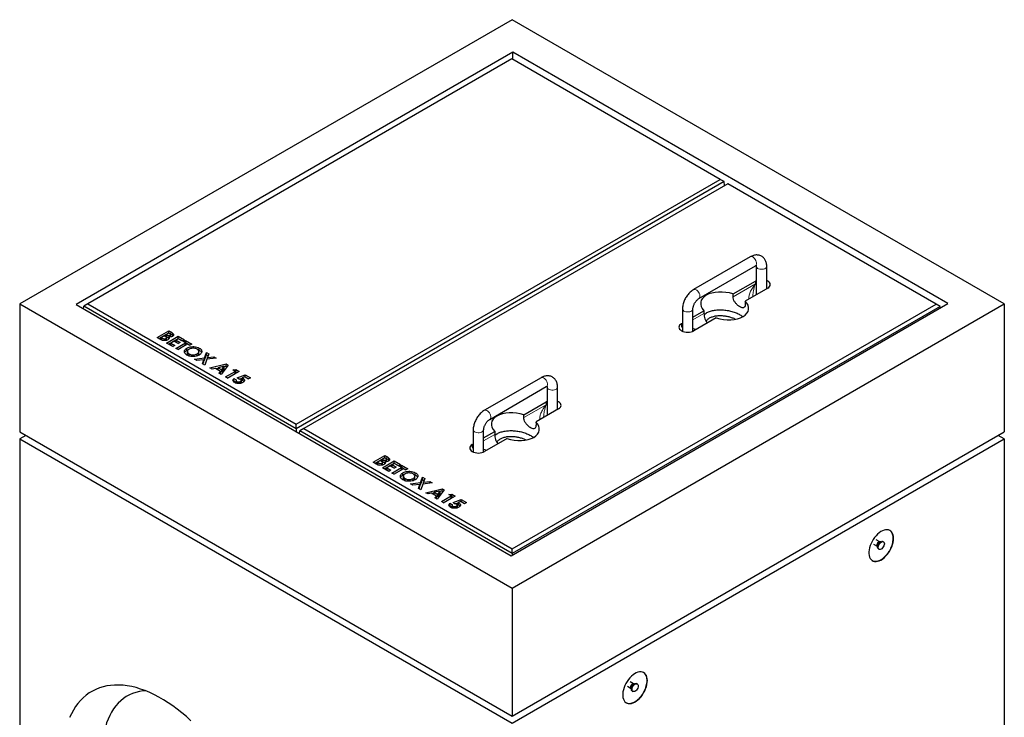
# Model space of a CAD drawing. Units: millimetres. Extents: x 41 to 455, y 18 to 417.
# Drawn here: x 230 to 343, y 273 to 353 of the extents above; entities that cross this region are included whole.
import ezdxf

# ---------------------------------------------------------------- set-up
doc = ezdxf.new("R2010")
doc.units = ezdxf.units.MM
doc.linetypes.add('PHANTOM', pattern=[12.7, 6.35, -1.27, 1.27, -1.27, 1.27, -1.27])

msp = doc.modelspace()

# ---------------------------------------------------------------- linework, layer by layer
at = {"color": 7, "linetype": 'Continuous', "lineweight": 25}
for p, q in [((286.74, 353.34), (230.17, 320.68)), ((343.3, 320.68), (286.74, 353.34)), ((286.84, 349.6), (236.64, 320.62)), ((336.83, 320.74), (286.84, 349.6)), ((286.84, 348.75), (286.84, 349.6)), ((286.7, 348.83), (237.98, 320.7)), ((310.67, 334.99), (286.7, 348.83)), ((261.95, 306.86), (310.67, 334.99)), ((311.12, 334.73), (310.67, 334.99)), ((311.12, 334.73), (261.95, 306.35)), ((311.52, 334.5), (262.8, 306.37)), ((311.16, 334.29), (311.12, 334.73)), ((335.49, 320.66), (311.52, 334.5)), ((314.12, 326.09), (307.61, 322.34)), ((308.21, 321.3), (314.72, 325.05)), ((314.81, 325), (314.81, 321.74)), ((316.01, 322.44), (316.01, 325)), ((312.13, 321.83), (314.7, 323.31)), ((316.12, 322.5), (313.54, 321.01)), ((314.81, 323.37), (314.7, 323.31)), ((312.13, 321.5), (312.13, 321.83)), ((314.41, 321.51), (314.41, 321.55)), ((230.17, 320.68), (230.17, 305.98)), ((230.17, 320.68), (286.74, 288.02)), ((236.64, 320.62), (286.63, 291.76)), ((237.51, 320.12), (237.53, 320.44)), ((237.98, 320.7), (237.53, 320.44)), ((261.95, 306.35), (237.53, 320.44)), ((237.98, 320.7), (261.95, 306.86)), ((286.63, 291.76), (336.83, 320.74)), ((286.74, 288.02), (343.3, 320.68)), ((286.77, 292.54), (335.49, 320.66)), ((335.94, 320.4), (286.77, 292.02)), ((313.54, 321.01), (313.54, 320.68)), ((335.94, 320.4), (335.49, 320.66)), ((335.95, 320.23), (335.94, 320.4)), ((343.3, 320.68), (343.3, 305.98)), ((306.32, 320.1), (306.32, 317.55)), ((307.52, 317.55), (307.52, 320.1)), ((307.52, 319.17), (308.79, 319.9)), ((310.21, 319.09), (307.63, 317.6)), ((308.79, 319.9), (308.79, 319.58)), ((306.22, 318.42), (306.32, 318.48)), ((245.96, 316.82), (247.3, 317.6)), ((246.34, 316.6), (245.96, 316.82)), ((246.17, 316.7), (247.3, 317.35)), ((246.79, 317.02), (246.44, 316.82)), ((246.44, 316.82), (246.51, 316.78)), ((246.44, 316.58), (246.44, 316.82)), ((246.84, 316.99), (246.79, 317.02)), ((247.3, 317.32), (247.01, 317.15)), ((247.01, 317.15), (247.08, 317.11)), ((247.01, 316.91), (247.01, 317.15)), ((247.01, 316.91), (247.08, 316.87)), ((247.03, 316.55), (247.03, 316.8)), ((247.05, 316.19), (248.39, 316.97)), ((247.3, 317.6), (247.52, 317.48)), ((247.3, 317.35), (247.3, 317.6)), ((247.3, 317.35), (247.52, 317.23)), ((247.38, 317.28), (247.3, 317.32)), ((247.31, 316.66), (247.31, 316.89)), ((247.44, 316.89), (247.44, 317.08)), ((247.49, 316.91), (247.49, 317.15)), ((247.77, 317.06), (247.77, 317.3)), ((247.77, 317.06), (247.8, 317.02)), ((248.39, 316.97), (249.12, 316.55)), ((248.39, 316.73), (248.39, 316.97)), ((246.44, 316.58), (246.51, 316.54)), ((246.96, 316.48), (246.96, 316.7)), ((247.77, 315.78), (247.05, 316.19)), ((247.26, 316.07), (248.39, 316.73)), ((247.89, 316.4), (247.53, 316.19)), ((247.53, 316.19), (248.01, 315.91)), ((247.53, 315.95), (247.53, 316.19)), ((247.53, 315.95), (247.8, 315.79)), ((248.01, 315.91), (247.77, 315.78)), ((248.38, 316.12), (247.89, 316.4)), ((248.12, 315.58), (249.22, 316.21)), ((248.39, 316.69), (248.13, 316.54)), ((248.13, 316.54), (248.62, 316.26)), ((248.13, 316.3), (248.13, 316.54)), ((248.13, 316.3), (248.4, 316.14)), ((248.33, 315.45), (249.22, 315.97)), ((249.46, 316.07), (248.36, 315.44)), ((248.62, 316.26), (248.38, 316.12)), ((248.39, 316.73), (248.91, 316.43)), ((248.88, 316.41), (248.39, 316.69)), ((249.12, 316.55), (248.88, 316.41)), ((248.98, 316.35), (249.22, 316.49)), ((249.22, 316.21), (248.98, 316.35)), ((249.19, 316.23), (249.22, 316.25)), ((249.22, 316.49), (249.95, 316.07)), ((249.22, 316.25), (249.22, 316.49)), ((249.22, 316.25), (249.73, 315.95)), ((249.22, 315.97), (249.22, 316.21)), ((249.71, 315.93), (249.46, 316.07)), ((249.95, 316.07), (249.71, 315.93)), ((248.36, 315.44), (248.12, 315.58)), ((249.39, 315.37), (249.39, 315.62)), ((249.43, 315.22), (249.43, 314.97)), ((249.44, 314.93), (249.44, 315.17)), ((249.44, 314.97), (249.44, 314.93)), ((249.63, 314.7), (249.63, 314.94)), ((250.55, 314.7), (250.55, 314.95)), ((250.58, 315.47), (250.8, 315.37)), ((250.75, 314.97), (250.75, 315.22)), ((250.8, 315.37), (250.8, 315.62)), ((251.4, 314.48), (251.63, 315.11)), ((251.4, 314.24), (251.63, 314.86)), ((251.63, 315.11), (251.91, 314.94)), ((251.63, 314.86), (251.63, 315.11)), ((251.63, 314.86), (251.84, 314.74)), ((251.91, 314.94), (251.76, 314.53)), ((251.76, 314.53), (252.47, 314.62)), ((251.76, 314.33), (251.76, 314.53)), ((252.47, 314.62), (252.76, 314.45)), ((252.47, 314.42), (252.47, 314.62)), ((250.25, 314.34), (251.4, 314.48)), ((250.53, 314.18), (250.25, 314.34)), ((251.32, 314.28), (250.53, 314.18)), ((251.16, 313.82), (251.32, 314.28)), ((251.44, 313.66), (251.16, 313.82)), ((251.23, 313.78), (251.32, 314.03)), ((251.32, 314.03), (251.32, 314.28)), ((251.32, 314.23), (251.4, 314.24)), ((251.4, 314.24), (251.4, 314.48)), ((251.68, 314.32), (251.44, 313.66)), ((252.76, 314.45), (251.68, 314.32)), ((252.01, 313.33), (253.9, 313.79)), ((253.65, 313.52), (252.98, 313.36)), ((254.13, 313.66), (253.32, 312.57)), ((253.39, 313.13), (253.65, 313.52)), ((253.65, 313.49), (253.9, 313.55)), ((253.65, 313.27), (253.65, 313.52)), ((253.9, 313.79), (254.13, 313.66)), ((253.9, 313.55), (253.9, 313.79)), ((253.9, 313.55), (254, 313.49)), ((252.27, 313.18), (252.01, 313.33)), ((252.65, 313.28), (252.27, 313.18)), ((253.24, 312.94), (252.65, 313.28)), ((252.7, 313.25), (252.98, 313.32)), ((252.98, 313.12), (252.98, 313.36)), ((252.98, 313.36), (253.39, 313.13)), ((252.98, 313.12), (253.39, 312.89)), ((253.06, 312.72), (253.24, 312.94)), ((253.32, 312.57), (253.06, 312.72)), ((253.2, 312.64), (253.24, 312.69)), ((253.24, 312.69), (253.24, 312.94)), ((253.39, 312.89), (253.65, 313.27)), ((253.39, 312.89), (253.39, 313.13)), ((253.8, 312.3), (254.92, 312.94)), ((254.04, 312.16), (253.8, 312.3)), ((254.01, 312.17), (254.92, 312.7)), ((255.39, 312.93), (254.04, 312.16)), ((254.64, 313.1), (255.01, 313.15)), ((254.92, 312.94), (254.64, 313.1)), ((254.92, 312.7), (254.92, 312.94)), ((254.92, 312.89), (255.01, 312.9)), ((255.01, 313.15), (255.39, 312.93)), ((255.01, 312.9), (255.01, 313.15)), ((255.01, 312.9), (255.17, 312.81)), ((255.16, 312.2), (256.07, 312.54)), ((256.04, 312.3), (255.73, 312.18)), ((256.46, 312.06), (256.04, 312.3)), ((256.05, 312.29), (256.07, 312.3)), ((256.07, 312.54), (256.68, 312.19)), ((256.07, 312.3), (256.07, 312.54)), ((256.07, 312.3), (256.47, 312.06)), ((254.72, 311.78), (254.78, 311.86)), ((254.78, 312.11), (255.06, 311.95)), ((254.78, 311.86), (254.78, 312.11)), ((254.78, 311.86), (255.04, 311.71)), ((255.04, 311.88), (255.04, 311.64)), ((255.12, 311.55), (255.12, 311.77)), ((255.32, 312.06), (255.16, 312.2)), ((255.42, 312.05), (255.73, 312.17)), ((255.54, 311.56), (255.54, 311.78)), ((255.64, 311.67), (255.64, 311.91)), ((255.73, 311.94), (255.73, 312.18)), ((255.82, 311.9), (255.82, 312.14)), ((256.68, 312.19), (256.46, 312.06)), ((290.08, 312.21), (283.57, 308.46)), ((284.17, 307.42), (290.68, 311.18)), ((290.77, 311.12), (290.77, 307.86)), ((291.97, 308.56), (291.97, 311.12)), ((288.08, 307.95), (290.66, 309.44)), ((290.77, 309.49), (290.66, 309.44)), ((288.08, 307.62), (288.08, 307.95)), ((292.07, 308.62), (289.5, 307.13)), ((261.95, 306.35), (261.95, 306.86)), ((289.5, 307.13), (289.5, 306.81)), ((290.37, 307.63), (290.37, 307.67)), ((230.17, 305.98), (286.74, 273.33)), ((230.87, 305.58), (230.17, 305.17)), ((261.95, 306.35), (261.95, 306.01)), ((262.33, 305.79), (262.35, 306.12)), ((262.8, 306.37), (262.35, 306.12)), ((286.77, 292.02), (262.35, 306.12)), ((262.8, 306.37), (286.77, 292.54)), ((282.28, 306.22), (282.28, 303.67)), ((283.48, 303.67), (283.48, 306.22)), ((283.48, 305.29), (284.75, 306.02)), ((284.75, 306.02), (284.75, 305.7)), ((286.74, 273.33), (343.3, 305.98)), ((343.3, 305.17), (342.6, 305.58)), ((230.17, 305.17), (286.74, 272.51)), ((230.17, 305.17), (230.17, 261.07)), ((282.17, 304.54), (282.28, 304.6)), ((286.17, 305.21), (283.59, 303.72)), ((286.74, 272.51), (343.3, 305.17)), ((343.3, 305.17), (343.3, 261.07)), ((270.78, 302.49), (272.12, 303.27)), ((272.12, 303.27), (272.34, 303.15)), ((272.12, 303.03), (272.12, 303.27)), ((271.16, 302.28), (270.78, 302.49)), ((270.99, 302.37), (272.12, 303.03)), ((271.61, 302.69), (271.26, 302.49)), ((271.26, 302.49), (271.33, 302.45)), ((271.26, 302.25), (271.26, 302.49)), ((271.26, 302.25), (271.33, 302.21)), ((271.66, 302.66), (271.61, 302.69)), ((271.78, 302.16), (271.78, 302.38)), ((272.12, 302.99), (271.83, 302.82)), ((271.83, 302.82), (271.89, 302.79)), ((271.83, 302.58), (271.83, 302.82)), ((271.83, 302.58), (271.89, 302.54)), ((271.85, 302.23), (271.85, 302.47)), ((271.87, 301.87), (273.21, 302.64)), ((272.08, 301.74), (273.21, 302.4)), ((272.12, 303.03), (272.34, 302.9)), ((272.2, 302.95), (272.12, 302.99)), ((272.13, 302.34), (272.13, 302.56)), ((272.26, 302.56), (272.26, 302.75)), ((272.31, 302.58), (272.31, 302.83)), ((272.59, 302.73), (272.59, 302.97)), ((272.59, 302.73), (272.62, 302.69)), ((273.21, 302.36), (272.95, 302.22)), ((272.95, 302.22), (273.44, 301.94)), ((272.95, 301.97), (272.95, 302.22)), ((273.21, 302.64), (273.94, 302.23)), ((273.21, 302.4), (273.21, 302.64)), ((273.21, 302.4), (273.73, 302.1)), ((273.7, 302.09), (273.21, 302.36)), ((273.94, 302.23), (273.7, 302.09)), ((273.8, 302.03), (274.04, 302.17)), ((274.04, 302.17), (274.77, 301.75)), ((274.04, 301.92), (274.04, 302.17)), ((272.59, 301.45), (271.87, 301.87)), ((272.71, 302.08), (272.35, 301.87)), ((272.35, 301.87), (272.83, 301.59)), ((272.35, 301.62), (272.35, 301.87)), ((272.35, 301.62), (272.62, 301.46)), ((272.83, 301.59), (272.59, 301.45)), ((273.19, 301.8), (272.71, 302.08)), ((272.94, 301.25), (274.04, 301.89)), ((273.18, 301.11), (272.94, 301.25)), ((272.95, 301.97), (273.22, 301.81)), ((273.15, 301.13), (274.04, 301.64)), ((274.28, 301.75), (273.18, 301.11)), ((273.44, 301.94), (273.19, 301.8)), ((274.04, 301.89), (273.8, 302.03)), ((274.01, 301.9), (274.04, 301.92)), ((274.04, 301.92), (274.55, 301.62)), ((274.04, 301.64), (274.04, 301.89)), ((274.21, 301.04), (274.21, 301.29)), ((274.52, 301.61), (274.28, 301.75)), ((274.77, 301.75), (274.52, 301.61)), ((275.4, 301.14), (275.62, 301.05)), ((275.62, 301.05), (275.62, 301.29)), ((274.25, 300.89), (274.25, 300.64)), ((274.26, 300.6), (274.26, 300.84)), ((274.26, 300.64), (274.26, 300.6)), ((274.45, 300.37), (274.45, 300.61)), ((275.07, 300.02), (276.22, 300.16)), ((275.35, 299.85), (275.07, 300.02)), ((276.14, 299.95), (275.35, 299.85)), ((275.37, 300.37), (275.37, 300.62)), ((275.57, 300.65), (275.57, 300.89)), ((275.98, 299.49), (276.14, 299.95)), ((276.14, 299.7), (276.14, 299.95)), ((276.14, 299.9), (276.22, 299.91)), ((276.22, 300.16), (276.45, 300.78)), ((276.22, 299.91), (276.45, 300.53)), ((276.22, 299.91), (276.22, 300.16)), ((276.5, 299.99), (276.26, 299.33)), ((276.45, 300.78), (276.73, 300.61)), ((276.45, 300.53), (276.45, 300.78)), ((276.45, 300.53), (276.66, 300.41)), ((277.58, 300.12), (276.5, 299.99)), ((276.73, 300.61), (276.58, 300.2)), ((276.58, 300.2), (277.29, 300.29)), ((276.58, 300), (276.58, 300.2)), ((277.29, 300.29), (277.58, 300.12)), ((277.29, 300.09), (277.29, 300.29)), ((276.26, 299.33), (275.98, 299.49)), ((276.05, 299.45), (276.14, 299.7)), ((276.83, 299), (278.72, 299.46)), ((277.09, 298.85), (276.83, 299)), ((277.47, 298.95), (277.09, 298.85)), ((278.06, 298.61), (277.47, 298.95)), ((277.52, 298.92), (277.8, 298.99)), ((278.47, 299.19), (277.8, 299.04)), ((277.8, 299.04), (278.21, 298.8)), ((277.8, 298.79), (277.8, 299.04)), ((277.8, 298.79), (278.21, 298.56)), ((278.95, 299.33), (278.14, 298.24)), ((278.21, 298.8), (278.47, 299.19)), ((278.21, 298.56), (278.47, 298.95)), ((278.21, 298.56), (278.21, 298.8)), ((278.47, 299.16), (278.72, 299.22)), ((278.47, 298.95), (278.47, 299.19)), ((278.72, 299.46), (278.95, 299.33)), ((278.72, 299.22), (278.72, 299.46)), ((278.72, 299.22), (278.82, 299.16)), ((279.46, 298.78), (279.83, 298.82)), ((279.74, 298.62), (279.46, 298.78)), ((279.83, 298.82), (280.21, 298.61)), ((279.83, 298.58), (279.83, 298.82)), ((277.88, 298.39), (278.06, 298.61)), ((278.14, 298.24), (277.88, 298.39)), ((278.02, 298.32), (278.06, 298.37)), ((278.06, 298.37), (278.06, 298.61)), ((278.62, 297.97), (279.74, 298.62)), ((278.86, 297.83), (278.62, 297.97)), ((278.83, 297.85), (279.74, 298.37)), ((280.21, 298.61), (278.86, 297.83)), ((279.6, 297.78), (279.88, 297.62)), ((279.6, 297.53), (279.6, 297.78)), ((279.74, 298.37), (279.74, 298.62)), ((279.74, 298.57), (279.83, 298.58)), ((279.83, 298.58), (279.99, 298.48)), ((279.86, 297.56), (279.86, 297.31)), ((279.98, 297.87), (280.89, 298.21)), ((280.14, 297.73), (279.98, 297.87)), ((280.24, 297.72), (280.55, 297.84)), ((280.46, 297.34), (280.46, 297.59)), ((280.86, 297.97), (280.55, 297.86)), ((280.55, 297.61), (280.55, 297.86)), ((280.64, 297.57), (280.64, 297.81)), ((281.28, 297.73), (280.86, 297.97)), ((280.87, 297.96), (280.89, 297.97)), ((280.89, 298.21), (281.5, 297.86)), ((280.89, 297.97), (280.89, 298.21)), ((280.89, 297.97), (281.29, 297.74)), ((281.5, 297.86), (281.28, 297.73)), ((279.54, 297.45), (279.6, 297.53)), ((279.6, 297.53), (279.86, 297.39)), ((279.94, 297.23), (279.94, 297.44)), ((280.36, 297.23), (280.36, 297.46)), ((328.29, 293.09), (328.7, 292.85)), ((328.99, 293.36), (328.58, 293.59)), ((329.07, 293.36), (329, 293.35)), ((329.41, 293.35), (329.34, 293.39)), ((286.77, 292.02), (286.77, 292.54)), ((286.77, 292.02), (286.77, 291.84)), ((328.71, 292.85), (328.74, 292.78)), ((328.84, 292.53), (328.91, 292.49)), ((286.74, 288.02), (286.74, 273.33)), ((300.71, 277.03), (300.3, 277.26)), ((300.01, 276.76), (300.41, 276.52)), ((300.42, 276.52), (300.45, 276.45)), ((300.56, 276.2), (300.63, 276.16)), ((300.79, 277.03), (300.71, 277.02)), ((301.13, 277.03), (301.06, 277.07))]:
    msp.add_line(p, q, dxfattribs=at)
at = {"color": 8, "linetype": 'PHANTOM', "lineweight": 18}
for p, q in [((312.13, 321.5), (314.7, 322.99)), ((314.7, 322.99), (314.7, 323.31)), ((307.52, 318.84), (308.79, 319.58)), ((306.22, 318.09), (306.22, 318.42)), ((306.22, 318.09), (306.32, 318.15)), ((247.08, 316.87), (247.08, 317.11)), ((247.52, 317.23), (247.52, 317.48)), ((246.51, 316.54), (246.51, 316.78)), ((288.08, 307.62), (290.66, 309.11)), ((290.66, 309.11), (290.66, 309.44)), ((283.48, 304.96), (284.75, 305.7)), ((282.17, 304.21), (282.17, 304.54)), ((282.17, 304.21), (282.28, 304.27)), ((271.33, 302.21), (271.33, 302.45)), ((271.89, 302.54), (271.89, 302.79)), ((272.34, 302.9), (272.34, 303.15))]:
    msp.add_line(p, q, dxfattribs=at)
at = {"color": 8, "linetype": 'PHANTOM', "lineweight": 18, "flags": 128}
for points in [[(314.72, 325.05), (314.76, 325.09), (314.81, 325.17), (314.84, 325.27), (314.84, 325.39), (314.81, 325.53), (314.76, 325.66), (314.69, 325.8), (314.6, 325.91), (314.5, 326.01), (314.39, 326.08), (314.29, 326.12), (314.19, 326.12), (314.12, 326.09)], [(314.81, 325), (314.82, 324.93), (314.87, 324.85), (314.96, 324.77), (315.07, 324.72), (315.21, 324.68), (315.35, 324.66), (315.5, 324.66), (315.65, 324.68), (315.78, 324.73), (315.88, 324.79), (315.96, 324.86), (316, 324.95), (316.01, 325)], [(308.21, 321.3), (308.26, 321.33), (308.31, 321.41), (308.33, 321.51), (308.33, 321.64), (308.31, 321.77), (308.26, 321.91), (308.18, 322.04), (308.09, 322.16), (307.99, 322.25), (307.89, 322.32), (307.78, 322.36), (307.69, 322.36), (307.61, 322.34)], [(307.52, 320.1), (307.52, 320.05), (307.47, 319.97), (307.4, 319.89), (307.29, 319.83), (307.16, 319.79), (307.02, 319.76), (306.87, 319.76), (306.72, 319.78), (306.59, 319.82), (306.47, 319.87), (306.39, 319.95), (306.34, 320.03), (306.32, 320.1)], [(290.68, 311.18), (290.72, 311.21), (290.77, 311.29), (290.8, 311.39), (290.8, 311.51), (290.77, 311.65), (290.72, 311.78), (290.65, 311.92), (290.56, 312.03), (290.46, 312.13), (290.35, 312.2), (290.25, 312.24), (290.15, 312.24), (290.08, 312.21)], [(290.77, 311.12), (290.78, 311.05), (290.83, 310.97), (290.92, 310.89), (291.03, 310.84), (291.16, 310.8), (291.31, 310.78), (291.46, 310.78), (291.61, 310.81), (291.74, 310.85), (291.84, 310.91), (291.92, 310.99), (291.96, 311.07), (291.97, 311.12)], [(284.17, 307.42), (284.22, 307.45), (284.27, 307.53), (284.29, 307.64), (284.29, 307.76), (284.27, 307.89), (284.22, 308.03), (284.14, 308.16), (284.05, 308.28), (283.95, 308.37), (283.85, 308.44), (283.74, 308.48), (283.64, 308.48), (283.57, 308.46)], [(283.48, 306.22), (283.47, 306.17), (283.43, 306.09), (283.36, 306.01), (283.25, 305.95), (283.12, 305.91), (282.98, 305.88), (282.83, 305.88), (282.68, 305.9), (282.54, 305.94), (282.43, 306), (282.35, 306.07), (282.3, 306.15), (282.28, 306.23)], [(328.7, 292.85), (328.69, 292.86), (328.65, 292.91), (328.64, 292.99), (328.65, 293.07), (328.69, 293.17), (328.74, 293.25), (328.81, 293.32), (328.88, 293.36), (328.95, 293.37), (328.99, 293.35)], [(328.69, 292.94), (328.7, 292.86), (328.71, 292.85)], [(300.41, 276.52), (300.4, 276.53), (300.37, 276.58), (300.35, 276.66), (300.37, 276.75), (300.4, 276.84), (300.46, 276.92), (300.52, 276.99), (300.6, 277.03), (300.66, 277.04), (300.71, 277.03)], [(300.4, 276.61), (300.42, 276.53), (300.42, 276.52)]]:
    msp.add_lwpolyline(points, dxfattribs=at)
at = {"color": 7, "linetype": 'Continuous', "lineweight": 25, "flags": 128}
for points in [[(316.12, 322.5), (316.24, 322.59), (316.33, 322.69), (316.39, 322.79), (316.41, 322.91), (316.39, 323.02), (316.33, 323.13), (316.24, 323.23), (316.12, 323.31), (316.01, 323.37)], [(306.22, 318.42), (306.09, 318.33), (306, 318.23), (305.94, 318.12), (305.92, 318.01), (305.94, 317.89), (306, 317.79), (306.09, 317.69), (306.22, 317.6), (306.37, 317.53), (306.54, 317.47), (306.73, 317.44), (306.92, 317.43), (307.12, 317.44), (307.31, 317.47), (307.48, 317.53), (307.63, 317.6)], [(292.07, 308.62), (292.2, 308.71), (292.29, 308.81), (292.35, 308.91), (292.37, 309.03), (292.35, 309.14), (292.29, 309.25), (292.2, 309.35), (292.07, 309.44), (291.97, 309.49)], [(282.17, 304.54), (282.05, 304.45), (281.96, 304.35), (281.9, 304.24), (281.88, 304.13), (281.9, 304.02), (281.96, 303.91), (282.05, 303.81), (282.17, 303.72), (282.33, 303.65), (282.5, 303.6), (282.69, 303.56), (282.88, 303.55), (283.08, 303.56), (283.26, 303.6), (283.44, 303.65), (283.59, 303.72)], [(330.58, 293.74), (330.56, 293.95), (330.53, 294.14), (330.46, 294.31), (330.38, 294.45), (330.27, 294.57), (330.15, 294.66), (330, 294.72), (329.84, 294.74), (329.67, 294.74), (329.49, 294.7), (329.3, 294.63), (329.11, 294.53), (328.93, 294.39), (328.74, 294.24), (328.57, 294.06), (328.4, 293.86), (328.25, 293.64), (328.11, 293.41), (328, 293.17), (327.9, 292.93), (327.83, 292.68), (327.78, 292.45), (327.75, 292.21), (327.75, 292), (327.78, 291.79), (327.83, 291.61), (327.9, 291.45), (328, 291.32), (328.11, 291.22), (328.25, 291.15), (328.4, 291.1), (328.57, 291.1), (328.74, 291.12), (328.93, 291.17), (329.11, 291.26), (329.3, 291.38), (329.49, 291.52), (329.67, 291.69), (329.84, 291.88), (330, 292.09), (330.15, 292.31), (330.27, 292.55), (330.38, 292.79), (330.46, 293.03), (330.53, 293.28), (330.56, 293.51), (330.58, 293.74)], [(328.84, 292.53), (328.82, 292.55), (328.77, 292.61), (328.74, 292.7), (328.74, 292.81), (328.77, 292.94), (328.82, 293.06), (328.89, 293.18), (328.97, 293.28), (329.07, 293.35), (329.16, 293.4), (329.25, 293.42), (329.33, 293.4), (329.34, 293.39)], [(329.52, 293.12), (329.5, 293.01), (329.46, 292.88), (329.4, 292.76), (329.32, 292.65), (329.23, 292.56), (329.14, 292.5), (329.04, 292.47), (328.96, 292.47), (328.89, 292.5), (328.84, 292.57), (328.81, 292.66), (328.81, 292.77), (328.84, 292.9), (328.89, 293.02), (328.96, 293.14), (329.04, 293.24), (329.14, 293.31), (329.23, 293.36), (329.32, 293.38), (329.4, 293.36), (329.46, 293.31), (329.5, 293.23), (329.52, 293.12)], [(302.29, 277.41), (302.28, 277.62), (302.24, 277.81), (302.18, 277.98), (302.09, 278.13), (301.99, 278.24), (301.86, 278.33), (301.72, 278.39), (301.56, 278.42), (301.39, 278.41), (301.21, 278.37), (301.02, 278.3), (300.83, 278.2), (300.64, 278.07), (300.46, 277.91), (300.28, 277.73), (300.12, 277.53), (299.96, 277.31), (299.83, 277.08), (299.71, 276.84), (299.62, 276.6), (299.54, 276.36), (299.49, 276.12), (299.47, 275.89), (299.47, 275.67), (299.49, 275.47), (299.54, 275.29), (299.62, 275.13), (299.71, 274.99), (299.83, 274.89), (299.96, 274.82), (300.12, 274.78), (300.28, 274.77), (300.46, 274.79), (300.64, 274.85), (300.83, 274.93), (301.02, 275.05), (301.21, 275.19), (301.39, 275.36), (301.56, 275.55), (301.72, 275.76), (301.86, 275.99), (301.99, 276.22), (302.09, 276.46), (302.18, 276.71), (302.24, 276.95), (302.28, 277.18), (302.29, 277.41)], [(249.83, 272.8), (249.32, 273.27), (248.8, 273.71), (248.28, 274.12), (247.75, 274.51), (247.23, 274.87), (246.7, 275.21), (246.17, 275.51), (245.64, 275.79), (245.11, 276.04), (244.58, 276.26), (244.06, 276.44), (243.55, 276.6), (243.04, 276.72), (242.53, 276.81), (242.04, 276.88), (241.56, 276.9), (241.08, 276.9), (240.62, 276.86), (240.17, 276.8), (239.74, 276.7), (239.32, 276.57), (238.91, 276.4), (238.53, 276.21), (238.15, 275.99), (237.8, 275.73), (237.47, 275.45), (237.15, 275.13), (236.86, 274.79), (236.59, 274.43), (236.34, 274.03), (236.11, 273.61), (235.9, 273.16)], [(244.61, 276.25), (244.34, 276.22), (243.93, 276.16), (243.53, 276.06), (243.14, 275.93), (242.77, 275.77), (242.42, 275.57), (242.09, 275.35), (241.77, 275.1), (241.48, 274.81), (241.2, 274.5), (240.95, 274.16), (240.72, 273.79), (240.51, 273.4), (240.33, 272.98), (240.16, 272.54), (240.03, 272.07), (239.91, 271.58), (239.83, 271.07), (239.76, 270.55), (239.73, 270), (239.71, 269.44)], [(300.56, 276.2), (300.53, 276.22), (300.48, 276.28), (300.46, 276.38), (300.46, 276.49), (300.48, 276.61), (300.53, 276.73), (300.6, 276.85), (300.69, 276.95), (300.78, 277.03), (300.88, 277.07), (300.97, 277.09), (301.05, 277.07), (301.06, 277.07)], [(301.23, 276.8), (301.22, 276.68), (301.18, 276.55), (301.12, 276.43), (301.04, 276.32), (300.95, 276.23), (300.85, 276.17), (300.76, 276.14), (300.67, 276.14), (300.6, 276.18), (300.55, 276.24), (300.53, 276.33), (300.53, 276.45), (300.55, 276.57), (300.6, 276.69), (300.67, 276.81), (300.76, 276.91), (300.85, 276.99), (300.95, 277.03), (301.04, 277.05), (301.12, 277.03), (301.18, 276.98), (301.22, 276.9), (301.23, 276.8)]]:
    msp.add_lwpolyline(points, dxfattribs=at)
at = {"color": 8, "linetype": 'PHANTOM', "lineweight": 18}
for centre, radius, start, end in [((329.11, 292.95), 0.421, 105.5216, 181.1331), ((329.35, 292.81), 0.604, 121.8039, 178.2015), ((300.83, 276.62), 0.421, 105.5216, 181.1331), ((301.06, 276.49), 0.604, 121.8033, 178.2019)]:
    msp.add_arc(centre, radius, start, end, dxfattribs=at)
for centre, major_axis, ratio, start_param, end_param in [((315.41, 322.58), (1.32, 1.51), 0.399372, 1.649531, 2.872908), ((315.41, 322.58), (0.65, 1.9), 0.399369, 1.492112, 2.273578), ((306.92, 317.68), (-0.97, 1.12), 0.210346, 1.022966, 1.164863), ((306.92, 317.68), (1.45, -0.28), 0.210239, 2.036326, 2.118687), ((306.92, 317.68), (1.45, -0.28), 0.210239, 0.89531, 1.186851), ((291.37, 308.7), (1.32, 1.51), 0.399372, 1.649531, 2.872908), ((291.37, 308.7), (0.65, 1.9), 0.399369, 1.492112, 2.273578), ((282.88, 303.8), (-0.97, 1.12), 0.210346, 1.022966, 1.164863), ((282.88, 303.8), (1.45, -0.28), 0.210239, 2.036326, 2.118687), ((282.88, 303.8), (1.45, -0.28), 0.210239, 0.89531, 1.186851)]:
    msp.add_ellipse(centre, major_axis=major_axis, ratio=ratio, start_param=start_param, end_param=end_param, dxfattribs=at)
at = {"color": 7, "linetype": 'Continuous', "lineweight": 25}
for centre, start_param, end_param in [((311.17, 320.46), 1.300931, 3.76285), ((311.17, 320.46), 4.442524, 6.904443), ((287.12, 306.58), 1.300931, 3.76285), ((287.12, 306.58), 4.442524, 6.904443)]:
    msp.add_ellipse(centre, major_axis=(2.75, -0.42), ratio=0.55895, start_param=start_param, end_param=end_param, dxfattribs=at)
for points, knots in [([(316.01, 325), (316.01, 325.05), (316.01, 325.17), (315.98, 325.35), (315.92, 325.55), (315.85, 325.72), (315.75, 325.88), (315.63, 326.01), (315.48, 326.13), (315.32, 326.22), (315.14, 326.28), (314.96, 326.31), (314.78, 326.31), (314.59, 326.28), (314.4, 326.23), (314.24, 326.16), (314.15, 326.11), (314.12, 326.09)], [0, 0, 0, 0, 0.046243, 0.128961, 0.201463, 0.271212, 0.338577, 0.404239, 0.474825, 0.543486, 0.611057, 0.67836, 0.746489, 0.816452, 0.889033, 0.964541, 1, 1, 1, 1]), ([(314.72, 325.05), (314.73, 325.06), (314.77, 325.08), (314.82, 325.1), (314.86, 325.11), (314.86, 325.11), (314.86, 325.11)], [0, 0, 0, 0, 0.1616381, 0.4616945, 0.7645216, 1, 1, 1, 1]), ([(314.8, 325.09), (314.8, 325.09), (314.81, 325.07), (314.81, 325.03), (314.81, 325)], [0, 0, 0, 0, 0.2277536, 1, 1, 1, 1]), ([(307.61, 322.34), (307.58, 322.32), (307.47, 322.25), (307.31, 322.13), (307.13, 321.97), (306.97, 321.78), (306.82, 321.58), (306.68, 321.37), (306.57, 321.15), (306.47, 320.91), (306.4, 320.68), (306.35, 320.44), (306.33, 320.25), (306.32, 320.14), (306.32, 320.1)], [0, 0, 0, 0, 0.051862, 0.142912, 0.233851, 0.324508, 0.414783, 0.504832, 0.59493, 0.685344, 0.776367, 0.868338, 0.961507, 1, 1, 1, 1]), ([(313.54, 320.68), (313.53, 320.6), (313.52, 320.43), (313.44, 320.28), (313.3, 320.21), (313.1, 320.24), (312.87, 320.36), (312.62, 320.56), (312.4, 320.8), (312.22, 321.08), (312.13, 321.33), (312.13, 321.46), (312.13, 321.5)], [0, 0, 0, 0, 0.104448, 0.208791, 0.315797, 0.424634, 0.530706, 0.63392, 0.73823, 0.84601, 0.954594, 1, 1, 1, 1]), ([(307.52, 320.1), (307.52, 320.12), (307.52, 320.17), (307.54, 320.27), (307.57, 320.4), (307.62, 320.54), (307.68, 320.69), (307.76, 320.83), (307.85, 320.96), (307.95, 321.08), (308.05, 321.18), (308.14, 321.26), (308.19, 321.29), (308.21, 321.3)], [0, 0, 0, 0, 0.049351, 0.142175, 0.237156, 0.334563, 0.433824, 0.53419, 0.634859, 0.734812, 0.833265, 0.929632, 1, 1, 1, 1]), ([(308.79, 319.58), (308.8, 319.48), (308.81, 319.29), (308.89, 318.97), (309.01, 318.68), (309.13, 318.55), (309.18, 318.49)], [0, 0, 0, 0, 0.2668698, 0.5334717, 0.8068749, 1, 1, 1, 1]), ([(308.8, 319.46), (308.88, 319.52), (309.05, 319.66), (309.42, 319.83), (309.88, 319.95), (310.39, 320.01), (310.92, 320.01), (311.47, 319.95), (312, 319.83), (312.5, 319.66), (312.92, 319.46), (313.15, 319.3), (313.25, 319.22)], [0, 0, 0, 0, 0.075182, 0.1696878, 0.2657269, 0.3645366, 0.4668532, 0.5728348, 0.6820934, 0.7937952, 0.9067971, 1, 1, 1, 1]), ([(312.37, 318.93), (312.33, 318.95), (312.18, 319.03), (311.88, 319.13), (311.47, 319.24), (311.04, 319.3), (310.6, 319.32), (310.16, 319.29), (309.74, 319.19), (309.51, 319.08), (309.4, 319.03)], [0, 0, 0, 0, 0.051384, 0.187191, 0.322097, 0.457023, 0.593004, 0.729091, 0.864817, 1, 1, 1, 1]), ([(309.4, 319.03), (309.3, 318.96), (309.16, 318.86), (309.06, 318.74), (309.03, 318.7), (309.03, 318.69)], [0, 0, 0, 0, 0.640315, 0.960672, 1, 1, 1, 1]), ([(246.96, 316.7), (246.98, 316.71), (247.01, 316.74), (247.03, 316.77), (247.03, 316.82), (247.01, 316.87), (246.94, 316.93), (246.88, 316.97), (246.84, 316.99)], [0, 0, 0, 0, 0.124922, 0.249704, 0.374647, 0.499629, 0.749527, 1, 1, 1, 1]), ([(247.08, 317.11), (247.1, 317.1), (247.16, 317.07), (247.26, 317.04), (247.37, 317.05), (247.41, 317.07), (247.44, 317.08)], [0, 0, 0, 0, 0.281055, 0.560553, 0.780123, 1, 1, 1, 1]), ([(247.08, 316.87), (247.1, 316.85), (247.16, 316.82), (247.25, 316.8), (247.3, 316.8), (247.31, 316.8)], [0, 0, 0, 0, 0.424824, 0.847296, 1, 1, 1, 1]), ([(247.31, 316.89), (247.33, 316.86), (247.36, 316.79), (247.35, 316.7), (247.29, 316.62), (247.22, 316.58), (247.19, 316.56)], [0, 0, 0, 0, 0.280256, 0.55962, 0.77969, 1, 1, 1, 1]), ([(247.71, 316.96), (247.68, 316.94), (247.62, 316.91), (247.48, 316.88), (247.38, 316.89), (247.31, 316.89)], [0, 0, 0, 0, 0.280355, 0.560371, 1, 1, 1, 1]), ([(247.44, 317.08), (247.46, 317.09), (247.49, 317.12), (247.5, 317.16), (247.49, 317.19), (247.45, 317.24), (247.4, 317.26), (247.38, 317.28)], [0, 0, 0, 0, 0.248594, 0.373943, 0.499319, 0.749199, 1, 1, 1, 1]), ([(247.52, 317.48), (247.57, 317.45), (247.66, 317.39), (247.74, 317.33), (247.77, 317.3)], [0, 0, 0, 0, 0.560275, 1, 1, 1, 1]), ([(247.52, 317.23), (247.57, 317.2), (247.66, 317.15), (247.74, 317.09), (247.77, 317.06)], [0, 0, 0, 0, 0.560275, 1, 1, 1, 1]), ([(247.77, 317.3), (247.8, 317.27), (247.85, 317.21), (247.85, 317.11), (247.81, 317.02), (247.74, 316.98), (247.71, 316.96)], [0, 0, 0, 0, 0.280149, 0.559843, 0.779839, 1, 1, 1, 1]), ([(247.19, 316.56), (247.15, 316.54), (247.05, 316.49), (246.87, 316.46), (246.68, 316.47), (246.49, 316.52), (246.39, 316.58), (246.34, 316.6)], [0, 0, 0, 0, 0.186696, 0.373371, 0.559985, 0.779433, 1, 1, 1, 1]), ([(246.51, 316.78), (246.54, 316.76), (246.61, 316.73), (246.7, 316.69), (246.78, 316.67), (246.85, 316.67), (246.91, 316.68), (246.94, 316.7), (246.96, 316.7)], [0, 0, 0, 0, 0.250466, 0.500598, 0.625582, 0.750409, 0.875104, 1, 1, 1, 1]), ([(247, 316.49), (247, 316.49), (247.02, 316.5), (247.03, 316.52), (247.03, 316.55), (247.03, 316.55)], [0, 0, 0, 0, 0.019253, 0.646829, 1, 1, 1, 1]), ([(249.39, 315.62), (249.47, 315.65), (249.62, 315.73), (249.9, 315.78), (250.21, 315.79), (250.54, 315.75), (250.72, 315.66), (250.8, 315.62)], [0, 0, 0, 0, 0.1868148, 0.3735998, 0.5603374, 0.7802401, 1, 1, 1, 1]), ([(249.39, 314.8), (249.33, 314.84), (249.2, 314.93), (249.1, 315.09), (249.09, 315.25), (249.14, 315.39), (249.24, 315.52), (249.34, 315.58), (249.39, 315.62)], [0, 0, 0, 0, 0.18663, 0.37306, 0.559656, 0.70643, 0.85318, 1, 1, 1, 1]), ([(249.12, 315.08), (249.13, 315.1), (249.15, 315.17), (249.24, 315.27), (249.34, 315.34), (249.39, 315.37)], [0, 0, 0, 0, 0.215433, 0.607622, 1, 1, 1, 1]), ([(249.39, 315.37), (249.47, 315.41), (249.54, 315.45), (249.63, 315.47), (249.63, 315.47)], [0, 0, 0, 0, 0.984753, 1, 1, 1, 1]), ([(250.79, 314.81), (250.72, 314.77), (250.57, 314.7), (250.29, 314.64), (250.02, 314.63), (249.77, 314.66), (249.56, 314.71), (249.45, 314.77), (249.39, 314.8)], [0, 0, 0, 0, 0.186622, 0.373093, 0.55972, 0.706478, 0.853188, 1, 1, 1, 1]), ([(249.63, 315.47), (249.6, 315.45), (249.52, 315.4), (249.46, 315.32), (249.43, 315.25), (249.44, 315.2), (249.44, 315.17)], [0, 0, 0, 0, 0.280065, 0.559821, 0.779888, 1, 1, 1, 1]), ([(249.44, 315.17), (249.46, 315.12), (249.49, 315.04), (249.59, 314.97), (249.63, 314.94)], [0, 0, 0, 0, 0.559371, 1, 1, 1, 1]), ([(249.44, 314.93), (249.46, 314.88), (249.49, 314.79), (249.59, 314.73), (249.63, 314.7)], [0, 0, 0, 0, 0.559371, 1, 1, 1, 1]), ([(250.56, 315.48), (250.51, 315.51), (250.41, 315.56), (250.23, 315.59), (250.02, 315.6), (249.81, 315.56), (249.69, 315.5), (249.63, 315.47)], [0, 0, 0, 0, 0.1868482, 0.3735178, 0.5603349, 0.7799613, 1, 1, 1, 1]), ([(249.63, 314.94), (249.68, 314.92), (249.78, 314.87), (249.96, 314.83), (250.17, 314.83), (250.38, 314.86), (250.49, 314.92), (250.55, 314.95)], [0, 0, 0, 0, 0.186786, 0.373416, 0.560263, 0.780014, 1, 1, 1, 1]), ([(250.55, 314.95), (250.59, 314.98), (250.68, 315.03), (250.74, 315.14), (250.76, 315.26), (250.71, 315.38), (250.61, 315.45), (250.56, 315.48)], [0, 0, 0, 0, 0.186886, 0.373612, 0.56052, 0.780193, 1, 1, 1, 1]), ([(250.55, 314.7), (250.59, 314.73), (250.68, 314.79), (250.74, 314.88), (250.74, 314.95), (250.74, 314.98)], [0, 0, 0, 0, 0.366044, 0.731775, 1, 1, 1, 1]), ([(250.8, 315.62), (250.87, 315.58), (251, 315.49), (251.09, 315.33), (251.1, 315.17), (251.04, 315.03), (250.94, 314.91), (250.84, 314.84), (250.79, 314.81)], [0, 0, 0, 0, 0.186542, 0.372984, 0.559646, 0.706423, 0.853163, 1, 1, 1, 1]), ([(250.8, 315.37), (250.87, 315.33), (250.99, 315.25), (251.04, 315.15), (251.06, 315.1)], [0, 0, 0, 0, 0.531804, 1, 1, 1, 1]), ([(291.97, 311.12), (291.97, 311.17), (291.96, 311.29), (291.94, 311.47), (291.88, 311.67), (291.8, 311.84), (291.71, 312), (291.58, 312.14), (291.44, 312.25), (291.28, 312.34), (291.1, 312.4), (290.92, 312.43), (290.74, 312.43), (290.55, 312.4), (290.36, 312.35), (290.2, 312.28), (290.11, 312.23), (290.08, 312.21)], [0, 0, 0, 0, 0.0462434, 0.1289613, 0.201463, 0.2712124, 0.3385764, 0.4042392, 0.4748249, 0.5434865, 0.6110572, 0.6783594, 0.7464885, 0.8164519, 0.8890331, 0.9645415, 1, 1, 1, 1]), ([(254.87, 311.64), (254.81, 311.68), (254.71, 311.75), (254.66, 311.88), (254.69, 312.01), (254.75, 312.07), (254.78, 312.11)], [0, 0, 0, 0, 0.279869, 0.559368, 0.779506, 1, 1, 1, 1]), ([(255.79, 311.65), (255.74, 311.63), (255.64, 311.58), (255.46, 311.54), (255.26, 311.53), (255.04, 311.56), (254.93, 311.61), (254.87, 311.64)], [0, 0, 0, 0, 0.186945, 0.373737, 0.560607, 0.780247, 1, 1, 1, 1]), ([(255.06, 311.95), (255.05, 311.93), (255.03, 311.9), (255.05, 311.83), (255.09, 311.79), (255.12, 311.77)], [0, 0, 0, 0, 0.281132, 0.561852, 1, 1, 1, 1]), ([(255.04, 311.64), (255.04, 311.63), (255.04, 311.6), (255.07, 311.57), (255.09, 311.56)], [0, 0, 0, 0, 0.494322, 1, 1, 1, 1]), ([(255.12, 311.77), (255.16, 311.76), (255.23, 311.72), (255.35, 311.72), (255.46, 311.75), (255.51, 311.77), (255.54, 311.78)], [0, 0, 0, 0, 0.279078, 0.5587, 0.779135, 1, 1, 1, 1]), ([(255.56, 312.01), (255.55, 312.02), (255.51, 312.04), (255.42, 312.06), (255.36, 312.06), (255.32, 312.06)], [0, 0, 0, 0, 0.279732, 0.559863, 1, 1, 1, 1]), ([(255.54, 311.78), (255.56, 311.8), (255.62, 311.84), (255.64, 311.91), (255.63, 311.97), (255.59, 312), (255.56, 312.01)], [0, 0, 0, 0, 0.280382, 0.55996, 0.780051, 1, 1, 1, 1]), ([(255.57, 311.57), (255.58, 311.58), (255.62, 311.61), (255.64, 311.64), (255.64, 311.67), (255.64, 311.67)], [0, 0, 0, 0, 0.335066, 0.982833, 1, 1, 1, 1]), ([(255.73, 312.18), (255.75, 312.18), (255.78, 312.17), (255.81, 312.15), (255.82, 312.14)], [0, 0, 0, 0, 0.559984, 1, 1, 1, 1]), ([(255.73, 311.94), (255.75, 311.93), (255.78, 311.92), (255.81, 311.9), (255.82, 311.9)], [0, 0, 0, 0, 0.559984, 1, 1, 1, 1]), ([(255.82, 312.14), (255.86, 312.12), (255.94, 312.06), (256, 311.96), (255.99, 311.85), (255.93, 311.74), (255.83, 311.68), (255.79, 311.65)], [0, 0, 0, 0, 0.186738, 0.373291, 0.560046, 0.779799, 1, 1, 1, 1]), ([(255.82, 311.9), (255.87, 311.87), (255.92, 311.84), (255.94, 311.8), (255.94, 311.79)], [0, 0, 0, 0, 0.8167862, 1, 1, 1, 1]), ([(290.68, 311.18), (290.69, 311.18), (290.73, 311.2), (290.78, 311.22), (290.82, 311.23), (290.82, 311.23), (290.82, 311.23)], [0, 0, 0, 0, 0.161639, 0.461694, 0.764521, 1, 1, 1, 1]), ([(290.76, 311.21), (290.76, 311.21), (290.77, 311.19), (290.77, 311.15), (290.77, 311.12)], [0, 0, 0, 0, 0.227752, 1, 1, 1, 1]), ([(283.57, 308.46), (283.53, 308.44), (283.43, 308.37), (283.27, 308.25), (283.09, 308.09), (282.93, 307.9), (282.78, 307.7), (282.64, 307.49), (282.53, 307.27), (282.43, 307.04), (282.36, 306.8), (282.31, 306.56), (282.28, 306.37), (282.28, 306.26), (282.28, 306.22)], [0, 0, 0, 0, 0.0518613, 0.1429122, 0.2338504, 0.3245081, 0.4147835, 0.5048317, 0.5949303, 0.6853441, 0.7763675, 0.8683379, 0.9615069, 1, 1, 1, 1]), ([(283.48, 306.22), (283.48, 306.24), (283.48, 306.29), (283.5, 306.39), (283.53, 306.52), (283.57, 306.66), (283.64, 306.81), (283.72, 306.95), (283.81, 307.08), (283.91, 307.2), (284.01, 307.3), (284.1, 307.38), (284.15, 307.41), (284.17, 307.42)], [0, 0, 0, 0, 0.049351, 0.142175, 0.237156, 0.334563, 0.433824, 0.534191, 0.634859, 0.734812, 0.833265, 0.929632, 1, 1, 1, 1]), ([(289.5, 306.81), (289.49, 306.72), (289.48, 306.55), (289.4, 306.4), (289.26, 306.33), (289.06, 306.36), (288.83, 306.48), (288.58, 306.68), (288.35, 306.92), (288.17, 307.21), (288.09, 307.45), (288.09, 307.58), (288.08, 307.62)], [0, 0, 0, 0, 0.104448, 0.208791, 0.315797, 0.424634, 0.530706, 0.63392, 0.73823, 0.84601, 0.954594, 1, 1, 1, 1]), ([(284.75, 305.7), (284.76, 305.6), (284.77, 305.41), (284.85, 305.09), (284.97, 304.8), (285.09, 304.67), (285.14, 304.61)], [0, 0, 0, 0, 0.26687, 0.533472, 0.806875, 1, 1, 1, 1]), ([(284.76, 305.58), (284.84, 305.65), (285.01, 305.78), (285.38, 305.95), (285.84, 306.07), (286.35, 306.13), (286.88, 306.13), (287.43, 306.07), (287.96, 305.96), (288.45, 305.78), (288.88, 305.58), (289.11, 305.42), (289.21, 305.34)], [0, 0, 0, 0, 0.075182, 0.169688, 0.265727, 0.364537, 0.466853, 0.572835, 0.682093, 0.793795, 0.906797, 1, 1, 1, 1]), ([(285.36, 305.15), (285.26, 305.08), (285.12, 304.99), (285.02, 304.87), (284.99, 304.82), (284.99, 304.81)], [0, 0, 0, 0, 0.640315, 0.960672, 1, 1, 1, 1]), ([(288.33, 305.05), (288.29, 305.07), (288.14, 305.15), (287.83, 305.25), (287.43, 305.36), (287, 305.42), (286.56, 305.44), (286.12, 305.41), (285.7, 305.31), (285.47, 305.2), (285.36, 305.15)], [0, 0, 0, 0, 0.051384, 0.18719, 0.322096, 0.457023, 0.593004, 0.729091, 0.864817, 1, 1, 1, 1]), ([(272.01, 302.23), (271.97, 302.21), (271.87, 302.16), (271.69, 302.14), (271.5, 302.14), (271.31, 302.19), (271.21, 302.25), (271.16, 302.28)], [0, 0, 0, 0, 0.186696, 0.373371, 0.559985, 0.779434, 1, 1, 1, 1]), ([(271.33, 302.45), (271.36, 302.44), (271.43, 302.4), (271.52, 302.36), (271.6, 302.34), (271.67, 302.34), (271.73, 302.35), (271.76, 302.37), (271.78, 302.38)], [0, 0, 0, 0, 0.250466, 0.500599, 0.625583, 0.750409, 0.875104, 1, 1, 1, 1]), ([(271.78, 302.38), (271.8, 302.39), (271.83, 302.41), (271.85, 302.45), (271.85, 302.49), (271.83, 302.54), (271.76, 302.6), (271.7, 302.64), (271.66, 302.66)], [0, 0, 0, 0, 0.124922, 0.249704, 0.374647, 0.499629, 0.749526, 1, 1, 1, 1]), ([(271.82, 302.16), (271.82, 302.16), (271.84, 302.17), (271.85, 302.2), (271.85, 302.22), (271.85, 302.23)], [0, 0, 0, 0, 0.019254, 0.646832, 1, 1, 1, 1]), ([(271.89, 302.79), (271.92, 302.77), (271.98, 302.74), (272.08, 302.71), (272.19, 302.72), (272.23, 302.74), (272.26, 302.75)], [0, 0, 0, 0, 0.281055, 0.560555, 0.780123, 1, 1, 1, 1]), ([(271.89, 302.54), (271.92, 302.53), (271.98, 302.5), (272.07, 302.47), (272.12, 302.47), (272.13, 302.47)], [0, 0, 0, 0, 0.424824, 0.847298, 1, 1, 1, 1]), ([(272.13, 302.56), (272.15, 302.53), (272.18, 302.46), (272.17, 302.37), (272.1, 302.29), (272.04, 302.25), (272.01, 302.23)], [0, 0, 0, 0, 0.280256, 0.559621, 0.77969, 1, 1, 1, 1]), ([(272.53, 302.63), (272.5, 302.62), (272.44, 302.58), (272.3, 302.55), (272.2, 302.56), (272.13, 302.56)], [0, 0, 0, 0, 0.280355, 0.560371, 1, 1, 1, 1]), ([(272.26, 302.75), (272.28, 302.77), (272.31, 302.79), (272.32, 302.83), (272.31, 302.87), (272.27, 302.91), (272.22, 302.94), (272.2, 302.95)], [0, 0, 0, 0, 0.248594, 0.373943, 0.499319, 0.7492, 1, 1, 1, 1]), ([(272.34, 303.15), (272.39, 303.12), (272.48, 303.06), (272.56, 303), (272.59, 302.97)], [0, 0, 0, 0, 0.560275, 1, 1, 1, 1]), ([(272.34, 302.9), (272.39, 302.87), (272.48, 302.82), (272.56, 302.76), (272.59, 302.73)], [0, 0, 0, 0, 0.560275, 1, 1, 1, 1]), ([(272.59, 302.97), (272.62, 302.94), (272.67, 302.88), (272.67, 302.78), (272.63, 302.69), (272.56, 302.65), (272.53, 302.63)], [0, 0, 0, 0, 0.280149, 0.559843, 0.779839, 1, 1, 1, 1]), ([(274.21, 300.47), (274.14, 300.52), (274.02, 300.6), (273.92, 300.76), (273.91, 300.92), (273.96, 301.07), (274.06, 301.19), (274.16, 301.26), (274.21, 301.29)], [0, 0, 0, 0, 0.18663, 0.37306, 0.559656, 0.70643, 0.853179, 1, 1, 1, 1]), ([(273.94, 300.75), (273.95, 300.77), (273.97, 300.84), (274.06, 300.94), (274.16, 301.01), (274.21, 301.04)], [0, 0, 0, 0, 0.2154331, 0.6076217, 1, 1, 1, 1]), ([(274.21, 301.29), (274.29, 301.33), (274.44, 301.4), (274.72, 301.46), (275.03, 301.47), (275.36, 301.42), (275.53, 301.33), (275.62, 301.29)], [0, 0, 0, 0, 0.1868146, 0.3735995, 0.560337, 0.7802403, 1, 1, 1, 1]), ([(274.21, 301.04), (274.29, 301.08), (274.36, 301.13), (274.45, 301.15), (274.45, 301.15)], [0, 0, 0, 0, 0.984751, 1, 1, 1, 1]), ([(274.45, 301.15), (274.42, 301.12), (274.34, 301.08), (274.28, 301), (274.25, 300.92), (274.26, 300.87), (274.26, 300.84)], [0, 0, 0, 0, 0.280065, 0.55982, 0.779886, 1, 1, 1, 1]), ([(275.38, 301.15), (275.33, 301.18), (275.23, 301.23), (275.05, 301.26), (274.84, 301.27), (274.63, 301.23), (274.51, 301.18), (274.45, 301.15)], [0, 0, 0, 0, 0.1868482, 0.3735178, 0.5603349, 0.7799613, 1, 1, 1, 1]), ([(275.37, 300.62), (275.41, 300.65), (275.5, 300.7), (275.56, 300.81), (275.58, 300.93), (275.52, 301.05), (275.43, 301.12), (275.38, 301.15)], [0, 0, 0, 0, 0.186886, 0.373612, 0.56052, 0.780193, 1, 1, 1, 1]), ([(275.62, 301.29), (275.69, 301.25), (275.82, 301.16), (275.91, 301), (275.92, 300.84), (275.86, 300.7), (275.76, 300.58), (275.66, 300.51), (275.61, 300.48)], [0, 0, 0, 0, 0.186541, 0.372983, 0.559645, 0.706422, 0.853163, 1, 1, 1, 1]), ([(275.62, 301.05), (275.69, 301), (275.81, 300.92), (275.86, 300.82), (275.88, 300.77)], [0, 0, 0, 0, 0.531803, 1, 1, 1, 1]), ([(275.61, 300.48), (275.54, 300.44), (275.39, 300.37), (275.11, 300.31), (274.84, 300.3), (274.59, 300.33), (274.38, 300.38), (274.27, 300.44), (274.21, 300.47)], [0, 0, 0, 0, 0.186622, 0.373093, 0.55972, 0.706478, 0.853188, 1, 1, 1, 1]), ([(274.26, 300.84), (274.28, 300.79), (274.31, 300.71), (274.41, 300.64), (274.45, 300.61)], [0, 0, 0, 0, 0.55937, 1, 1, 1, 1]), ([(274.26, 300.6), (274.28, 300.55), (274.31, 300.46), (274.41, 300.4), (274.45, 300.37)], [0, 0, 0, 0, 0.55937, 1, 1, 1, 1]), ([(274.45, 300.61), (274.5, 300.59), (274.6, 300.54), (274.78, 300.51), (274.99, 300.5), (275.2, 300.53), (275.31, 300.59), (275.37, 300.62)], [0, 0, 0, 0, 0.1867857, 0.3734173, 0.5602627, 0.780014, 1, 1, 1, 1]), ([(275.37, 300.37), (275.41, 300.4), (275.5, 300.46), (275.56, 300.56), (275.56, 300.62), (275.56, 300.65)], [0, 0, 0, 0, 0.366044, 0.731775, 1, 1, 1, 1]), ([(279.69, 297.31), (279.63, 297.35), (279.53, 297.42), (279.48, 297.56), (279.51, 297.68), (279.57, 297.75), (279.6, 297.78)], [0, 0, 0, 0, 0.279869, 0.559368, 0.779506, 1, 1, 1, 1]), ([(279.88, 297.62), (279.87, 297.6), (279.85, 297.57), (279.86, 297.5), (279.91, 297.47), (279.94, 297.44)], [0, 0, 0, 0, 0.281132, 0.5618497, 1, 1, 1, 1]), ([(280.38, 297.69), (280.36, 297.69), (280.33, 297.71), (280.24, 297.73), (280.18, 297.73), (280.14, 297.73)], [0, 0, 0, 0, 0.2797324, 0.5598644, 1, 1, 1, 1]), ([(280.36, 297.46), (280.38, 297.47), (280.44, 297.51), (280.46, 297.58), (280.45, 297.64), (280.4, 297.67), (280.38, 297.69)], [0, 0, 0, 0, 0.280382, 0.55996, 0.78005, 1, 1, 1, 1]), ([(280.55, 297.86), (280.57, 297.85), (280.6, 297.84), (280.63, 297.82), (280.64, 297.81)], [0, 0, 0, 0, 0.559978, 1, 1, 1, 1]), ([(280.55, 297.61), (280.57, 297.6), (280.6, 297.59), (280.63, 297.58), (280.64, 297.57)], [0, 0, 0, 0, 0.559978, 1, 1, 1, 1]), ([(280.64, 297.81), (280.68, 297.79), (280.76, 297.74), (280.81, 297.64), (280.81, 297.53), (280.75, 297.41), (280.65, 297.35), (280.61, 297.32)], [0, 0, 0, 0, 0.186738, 0.373291, 0.560046, 0.779799, 1, 1, 1, 1]), ([(280.64, 297.57), (280.69, 297.54), (280.74, 297.51), (280.76, 297.47), (280.76, 297.47)], [0, 0, 0, 0, 0.8167862, 1, 1, 1, 1]), ([(280.61, 297.32), (280.56, 297.3), (280.46, 297.25), (280.28, 297.21), (280.08, 297.2), (279.86, 297.23), (279.75, 297.28), (279.69, 297.31)], [0, 0, 0, 0, 0.186945, 0.373737, 0.560607, 0.780246, 1, 1, 1, 1]), ([(279.86, 297.31), (279.86, 297.3), (279.86, 297.27), (279.89, 297.24), (279.91, 297.23)], [0, 0, 0, 0, 0.49432, 1, 1, 1, 1]), ([(279.94, 297.44), (279.98, 297.43), (280.05, 297.4), (280.17, 297.4), (280.28, 297.42), (280.33, 297.44), (280.36, 297.46)], [0, 0, 0, 0, 0.279077, 0.558699, 0.779135, 1, 1, 1, 1]), ([(280.39, 297.24), (280.4, 297.25), (280.44, 297.28), (280.46, 297.32), (280.46, 297.34), (280.45, 297.34)], [0, 0, 0, 0, 0.335066, 0.982833, 1, 1, 1, 1]), ([(328.13, 291.21), (328.15, 291.2), (328.22, 291.15), (328.37, 291.12), (328.59, 291.11), (328.81, 291.16), (329.05, 291.26), (329.29, 291.4), (329.52, 291.6), (329.75, 291.82), (329.95, 292.08), (330.14, 292.37), (330.29, 292.67), (330.41, 292.98), (330.49, 293.28), (330.54, 293.58), (330.54, 293.86), (330.51, 294.11), (330.44, 294.34), (330.32, 294.51), (330.22, 294.62), (330.14, 294.66), (330.12, 294.67)], [0, 0, 0, 0, 0.017666, 0.072129, 0.125057, 0.179519, 0.232446, 0.286909, 0.339836, 0.394299, 0.447226, 0.501689, 0.554617, 0.609079, 0.662006, 0.71647, 0.769397, 0.823859, 0.876786, 0.931249, 0.984177, 1, 1, 1, 1]), ([(329, 293.35), (329, 293.35), (328.99, 293.35), (328.99, 293.36), (328.99, 293.36)], [0, 0, 0, 0, 0.894347, 1, 1, 1, 1]), ([(328.7, 292.85), (328.7, 292.85), (328.71, 292.85), (328.71, 292.85), (328.71, 292.85)], [0, 0, 0, 0, 0.326292, 1, 1, 1, 1]), ([(299.85, 274.89), (299.86, 274.87), (299.94, 274.82), (300.09, 274.79), (300.3, 274.78), (300.53, 274.83), (300.77, 274.93), (301, 275.08), (301.24, 275.27), (301.46, 275.49), (301.67, 275.76), (301.85, 276.04), (302.01, 276.34), (302.13, 276.65), (302.21, 276.96), (302.26, 277.25), (302.26, 277.53), (302.23, 277.79), (302.15, 278.01), (302.04, 278.18), (301.93, 278.3), (301.86, 278.33), (301.84, 278.34)], [0, 0, 0, 0, 0.017666, 0.072129, 0.125056, 0.179519, 0.232446, 0.286909, 0.339836, 0.394299, 0.447226, 0.501689, 0.554617, 0.609079, 0.662006, 0.71647, 0.769397, 0.823859, 0.876787, 0.931249, 0.984177, 1, 1, 1, 1]), ([(300.41, 276.52), (300.42, 276.52), (300.42, 276.52), (300.42, 276.52), (300.42, 276.52)], [0, 0, 0, 0, 0.326299, 1, 1, 1, 1]), ([(300.72, 277.02), (300.71, 277.02), (300.71, 277.02), (300.71, 277.03), (300.71, 277.03)], [0, 0, 0, 0, 0.894353, 1, 1, 1, 1])]:
    msp.add_open_spline(points, degree=3, knots=knots, dxfattribs=at)

doc.saveas('drawing.dxf')
